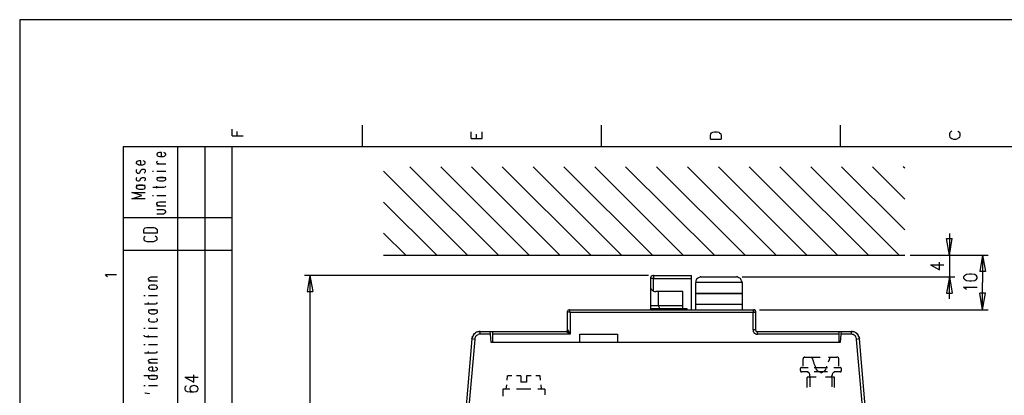
# Model space of a CAD drawing. Extents: x 4 to 294, y 10 to 419.
# Drawn here: x 4 to 180, y 352 to 419 of the extents above; entities that cross this region are included whole.
import ezdxf

# ---------------------------------------------------------------- set-up
doc = ezdxf.new("R2010")
doc.units = 0
doc.header["$MEASUREMENT"] = 0
doc.layers.add('CALQUE_1', color=160, linetype='Continuous')

# ---------------------------------------------------------------- blocks, each defined once
blk = doc.blocks.new('AI9-BLK1')
at = {"layer": 'CALQUE_1', "color": 7}
blk.add_lwpolyline([(-144.642334, -204.439115), (144.642334, -204.439115), (144.642334, 204.439115), (-144.642334, 204.439115)], close=True, dxfattribs=at)

msp = doc.modelspace()

# ---------------------------------------------------------------- linework, layer by layer
at = {"layer": 'CALQUE_1', "color": 7}
for p, q in [((42.192773, 398.365693), (42.192773, 399.56562)), ((65.406171, 400.270831), (65.406171, 396.390447)), ((108.092971, 400.270831), (108.092971, 396.390447)), ((150.780461, 400.270831), (150.780461, 396.390447)), ((42.192773, 398.365693), (44.168363, 398.365693)), ((43.11003, 398.365693), (43.11003, 399.142217)), ((84.880263, 397.872183), (84.880263, 399.071937)), ((84.880263, 397.872183), (86.85568, 397.872183)), ((85.867455, 397.872183), (85.867455, 398.648535)), ((86.85568, 397.872183), (86.85568, 399.071937)), ((127.637859, 398.437006), (127.708139, 398.718815)), ((127.637859, 397.801903), (127.637859, 398.437006)), ((127.637859, 397.801903), (129.542997, 397.801903)), ((127.708139, 398.718815), (127.849561, 398.930516)), ((127.849561, 398.930516), (128.061262, 399.000796)), ((128.061262, 399.000796), (128.343243, 399.071937)), ((128.343243, 399.071937), (128.836753, 399.071937)), ((128.836753, 399.071937), (129.119595, 399.000796)), ((129.119595, 399.000796), (129.260155, 398.930516)), ((129.260155, 398.930516), (129.471856, 398.718815)), ((129.471856, 398.718815), (129.542997, 398.437006)), ((129.542997, 398.437006), (129.542997, 397.801903)), ((170.395456, 398.930516), (170.324487, 398.718815)), ((170.324487, 398.718815), (170.324487, 398.365693)), ((170.324487, 398.365693), (170.395456, 398.154164)), ((170.60733, 399.071937), (170.395456, 398.930516)), ((170.395456, 398.154164), (170.60733, 398.013604)), ((170.74789, 399.212497), (170.60733, 399.071937)), ((170.60733, 398.013604), (170.74789, 397.872183)), ((170.74789, 397.872183), (171.030732, 397.801903)), ((171.030732, 397.801903), (171.52407, 397.801903)), ((171.52407, 397.801903), (171.806223, 397.872183)), ((171.947472, 399.071937), (171.806223, 399.212497)), ((171.806223, 397.872183), (171.947472, 398.013604)), ((172.159345, 398.930516), (171.947472, 399.071937)), ((171.947472, 398.013604), (172.159345, 398.154164)), ((172.229625, 398.718815), (172.159345, 398.930516)), ((172.159345, 398.154164), (172.229625, 398.365693)), ((172.229625, 398.365693), (172.229625, 398.718815)), ((278.84155, 396.390447), (22.719027, 396.390447)), ((22.719027, 396.390447), (22.719027, 29.210965)), ((32.4559, 228.88801), (32.4559, 396.390447)), ((37.324337, 396.390447), (37.324337, 275.59627)), ((42.192773, 260.003768), (42.192773, 396.390447)), ((28.857498, 395.261834), (28.716421, 395.120413)), ((28.716421, 395.120413), (28.716421, 394.978992)), ((28.716421, 394.978992), (28.857498, 394.838432)), ((28.928122, 395.332114), (28.857498, 395.261834)), ((28.857498, 394.838432), (28.928122, 394.767291)), ((29.210276, 395.402394), (28.928122, 395.332114)), ((28.928122, 394.767291), (29.210276, 394.697011)), ((29.563053, 395.402394), (29.210276, 395.402394)), ((29.210276, 394.697011), (29.915831, 394.697011)), ((29.563053, 394.697011), (29.563053, 395.402394)), ((29.915831, 394.697011), (30.127532, 394.767291)), ((30.198157, 395.261834), (29.986456, 395.402394)), ((30.127532, 394.767291), (30.198157, 394.838432)), ((30.339233, 395.120413), (30.198157, 395.261834)), ((30.198157, 394.838432), (30.339233, 394.978992)), ((30.339233, 394.978992), (30.339233, 395.120413)), ((25.188643, 393.780098), (25.047394, 393.638677)), ((25.047394, 393.638677), (25.047394, 393.497428)), ((25.047394, 393.497428), (25.188643, 393.356868)), ((25.188643, 392.368815), (25.047394, 392.227222)), ((25.329548, 393.850378), (25.188643, 393.780098)), ((25.188643, 393.356868), (25.329548, 393.285727)), ((25.541249, 393.920658), (25.329548, 393.850378)), ((25.329548, 393.285727), (25.541249, 393.215447)), ((25.894027, 393.920658), (25.541249, 393.920658)), ((25.541249, 393.215447), (26.246977, 393.215447)), ((25.894027, 393.215447), (25.894027, 393.920658)), ((25.894027, 392.227222), (26.035276, 392.368815)), ((26.035276, 392.368815), (26.105728, 392.438923)), ((26.105728, 392.438923), (26.458678, 392.438923)), ((26.246977, 393.215447), (26.458678, 393.285727)), ((26.599582, 393.780098), (26.317429, 393.920658)), ((26.458678, 393.285727), (26.599582, 393.356868)), ((26.458678, 392.438923), (26.599582, 392.368815)), ((26.670207, 393.638677), (26.599582, 393.780098)), ((26.599582, 393.356868), (26.670207, 393.497428)), ((26.599582, 392.368815), (26.670207, 392.227222)), ((26.670207, 393.497428), (26.670207, 393.638677)), ((28.716421, 393.708957), (28.857498, 393.850378)), ((28.716421, 393.568397), (28.716421, 393.708957)), ((28.857498, 393.427148), (28.716421, 393.568397)), ((28.716421, 393.356868), (30.339233, 393.356868)), ((29.069199, 393.356868), (28.857498, 393.427148)), ((89.748699, 377.058122), (73.943462, 392.862325)), ((95.252239, 377.058122), (79.447002, 392.862325)), ((100.755607, 377.058122), (84.950543, 392.862325)), ((106.259147, 377.058122), (90.454083, 392.862325)), ((111.762515, 377.058122), (95.95745, 392.862325)), ((117.266055, 377.058122), (101.46099, 392.862325)), ((122.769423, 377.058122), (106.964358, 392.862325)), ((128.343243, 377.058122), (112.467898, 392.862325)), ((133.846611, 377.058122), (117.971266, 392.862325)), ((139.350151, 377.058122), (123.545086, 392.862325)), ((144.853518, 377.058122), (129.048454, 392.862325)), ((150.357058, 377.058122), (134.551994, 392.862325)), ((155.860598, 377.058122), (140.055362, 392.862325)), ((161.364138, 377.058122), (145.558902, 392.862325)), ((162.352192, 381.573436), (151.062269, 392.862325)), ((162.352192, 387.076976), (156.565809, 392.862325)), ((162.352192, 392.580344), (162.06935, 392.862325)), ((25.047394, 392.227222), (25.047394, 391.945413)), ((25.047394, 391.945413), (25.188643, 391.803992)), ((25.188643, 390.88708), (25.047394, 390.8168)), ((25.047394, 390.8168), (25.047394, 390.533957)), ((25.047394, 390.533957), (25.188643, 390.393397)), ((25.188643, 391.803992), (25.329548, 391.733712)), ((25.329548, 391.733712), (25.541249, 391.733712)), ((25.541249, 391.733712), (25.682498, 391.803992)), ((25.682498, 391.803992), (25.75295, 391.945413)), ((25.682498, 390.393397), (25.75295, 390.533957)), ((25.75295, 391.945413), (25.894027, 392.227222)), ((25.75295, 390.533957), (25.894027, 390.8168)), ((25.894027, 390.8168), (26.035276, 390.88708)), ((26.035276, 390.88708), (26.105728, 390.957359)), ((26.105728, 390.957359), (26.458678, 390.957359)), ((26.599582, 391.803992), (26.458678, 391.733712)), ((26.458678, 390.957359), (26.599582, 390.88708)), ((26.670207, 391.945413), (26.599582, 391.803992)), ((26.599582, 390.88708), (26.670207, 390.8168)), ((26.670207, 390.533957), (26.599582, 390.393397)), ((26.670207, 392.227222), (26.670207, 391.945413)), ((26.670207, 390.8168), (26.670207, 390.533957)), ((27.940241, 392.086662), (28.151942, 392.086662)), ((28.716421, 392.086662), (30.339233, 392.086662)), ((28.716421, 390.957359), (30.339233, 390.957359)), ((28.857498, 390.8168), (28.716421, 390.745658)), ((28.716421, 390.745658), (28.716421, 390.605098)), ((28.716421, 390.605098), (28.857498, 390.463677)), ((28.928122, 390.88708), (28.857498, 390.8168)), ((29.210276, 390.957359), (28.928122, 390.88708)), ((29.915831, 390.957359), (29.210276, 390.957359)), ((30.127532, 390.88708), (29.915831, 390.957359)), ((30.198157, 390.8168), (30.127532, 390.88708)), ((30.339233, 390.745658), (30.198157, 390.8168)), ((30.198157, 390.463677), (30.339233, 390.605098)), ((30.339233, 390.605098), (30.339233, 390.745658)), ((84.244987, 377.058122), (69.216275, 392.086662)), ((25.047394, 389.546593), (26.670207, 389.546593)), ((25.188643, 389.405344), (25.047394, 389.263923)), ((25.047394, 389.263923), (25.047394, 389.123363)), ((25.047394, 389.123363), (25.188643, 388.981942)), ((25.188643, 390.393397), (25.329548, 390.322256)), ((25.329548, 389.475624), (25.188643, 389.405344)), ((25.188643, 388.981942), (25.329548, 388.911662)), ((25.329548, 390.322256), (25.541249, 390.322256)), ((25.541249, 389.546593), (25.329548, 389.475624)), ((25.329548, 388.911662), (25.541249, 388.840521)), ((25.541249, 390.322256), (25.682498, 390.393397)), ((26.246977, 389.546593), (25.541249, 389.546593)), ((25.541249, 388.840521), (26.246977, 388.840521)), ((26.458678, 389.475624), (26.246977, 389.546593)), ((26.246977, 388.840521), (26.458678, 388.911662)), ((26.599582, 390.393397), (26.458678, 390.322256)), ((26.599582, 389.405344), (26.458678, 389.475624)), ((26.458678, 388.911662), (26.599582, 388.981942)), ((26.670207, 389.263923), (26.599582, 389.405344)), ((26.599582, 388.981942), (26.670207, 389.123363)), ((26.670207, 389.123363), (26.670207, 389.263923)), ((28.010866, 389.193643), (29.986456, 389.193643)), ((28.716421, 389.052222), (28.716421, 389.405344)), ((28.857498, 390.463677), (28.928122, 390.393397)), ((28.928122, 390.393397), (29.210276, 390.322256)), ((29.210276, 390.322256), (29.915831, 390.322256)), ((29.915831, 390.322256), (30.127532, 390.393397)), ((29.986456, 389.193643), (30.198157, 389.263923)), ((30.127532, 390.393397), (30.198157, 390.463677)), ((30.198157, 389.263923), (30.339233, 389.405344)), ((26.035276, 387.711907), (24.271214, 388.276731)), ((24.271214, 388.276731), (26.670207, 388.276731)), ((24.271214, 387.147256), (26.035276, 387.711907)), ((26.670207, 387.147256), (24.271214, 387.147256)), ((27.940241, 387.711907), (28.151942, 387.711907)), ((28.716421, 387.711907), (30.339233, 387.711907)), ((28.716421, 386.300452), (28.857498, 386.441873)), ((28.716421, 386.160064), (28.716421, 386.300452)), ((28.857498, 386.018471), (28.716421, 386.160064)), ((28.716421, 385.877222), (30.339233, 385.877222)), ((28.857498, 386.441873), (28.928122, 386.512153)), ((28.928122, 385.948191), (28.857498, 386.018471)), ((28.928122, 386.512153), (29.210276, 386.583294)), ((29.210276, 385.877222), (28.928122, 385.948191)), ((29.210276, 386.583294), (30.339233, 386.583294)), ((78.741447, 377.058122), (69.216275, 386.512153)), ((42.192773, 383.760555), (22.719027, 383.760555)), ((29.915831, 385.171838), (28.716421, 385.171838)), ((28.716421, 384.466627), (29.915831, 384.466627)), ((30.127532, 385.101558), (29.915831, 385.171838)), ((29.915831, 384.466627), (30.127532, 384.536907)), ((30.198157, 385.030417), (30.127532, 385.101558)), ((30.127532, 384.536907), (30.198157, 384.607187)), ((30.339233, 384.889857), (30.198157, 385.030417)), ((30.198157, 384.607187), (30.339233, 384.748608)), ((30.339233, 384.748608), (30.339233, 384.889857)), ((26.388053, 381.643716), (26.458678, 381.785137)), ((26.458678, 381.785137), (26.670207, 381.926558)), ((26.670207, 381.926558), (26.952532, 381.996838)), ((26.952532, 381.996838), (28.222567, 381.996838)), ((28.222567, 381.996838), (28.434096, 381.926558)), ((28.434096, 381.926558), (28.645797, 381.785137)), ((28.645797, 381.785137), (28.787046, 381.643716)), ((26.388053, 381.008613), (26.388053, 381.643716)), ((28.787046, 381.008613), (26.388053, 381.008613)), ((26.458678, 380.303402), (26.388053, 380.161981)), ((26.388053, 380.161981), (26.388053, 379.879999)), ((26.670207, 380.444823), (26.458678, 380.303402)), ((28.645797, 380.303402), (28.434096, 380.444823)), ((28.787046, 380.161981), (28.645797, 380.303402)), ((28.787046, 381.643716), (28.787046, 381.008613)), ((28.787046, 379.879999), (28.787046, 380.161981)), ((73.238079, 377.058122), (69.216275, 381.008613)), ((170.324487, 377.058122), (169.830805, 380.021593)), ((169.830805, 380.021593), (170.818859, 380.021593)), ((170.324487, 380.938505), (170.324487, 373.176877)), ((170.324487, 377.058122), (170.818859, 380.021593)), ((26.388053, 379.879999), (26.458678, 379.738751)), ((26.458678, 379.738751), (26.670207, 379.598191)), ((26.670207, 379.598191), (26.952532, 379.527049)), ((26.952532, 379.527049), (28.222567, 379.527049)), ((28.222567, 379.527049), (28.434096, 379.598191)), ((28.434096, 379.598191), (28.645797, 379.738751)), ((28.645797, 379.738751), (28.787046, 379.879999)), ((42.192773, 377.904754), (22.719027, 377.904754)), ((69.216275, 377.058122), (162.352192, 377.058122)), ((163.339212, 377.058122), (177.239483, 377.058122)), ((176.251085, 377.058122), (175.757747, 374.164931)), ((176.251085, 377.058122), (176.251085, 372.189685)), ((176.251085, 377.058122), (176.745801, 374.164931)), ((166.937614, 375.364685), (168.560943, 374.446912)), ((166.937614, 375.364685), (169.337123, 375.364685)), ((168.560943, 374.446912), (168.560943, 375.788087)), ((19.82618, 373.318298), (19.544027, 373.600279)), ((19.544027, 373.600279), (21.519617, 373.600279)), ((19.896804, 373.176877), (19.82618, 373.318298)), ((27.234686, 372.894896), (27.375762, 373.036317)), ((27.375762, 373.036317), (27.446387, 373.106597)), ((27.446387, 373.106597), (27.728712, 373.176877)), ((27.728712, 373.176877), (28.857498, 373.176877)), ((116.55981, 373.45972), (55.104819, 373.45972)), ((56.0927, 373.45972), (55.598674, 370.566528)), ((56.0927, 373.45972), (56.0927, 312.427097)), ((56.0927, 373.45972), (56.586555, 370.566528)), ((117.477756, 373.45972), (124.251158, 373.45972)), ((117.477756, 373.45972), (117.477756, 372.894896)), ((124.251158, 372.894896), (124.251158, 373.45972)), ((125.944595, 373.176877), (132.294767, 373.176877)), ((133.281959, 373.176877), (171.312541, 373.176877)), ((170.324487, 373.176877), (169.830805, 370.284547)), ((170.324487, 369.296494), (170.324487, 373.176877)), ((170.324487, 373.176877), (170.818859, 370.284547)), ((173.005805, 373.388578), (172.864556, 373.176877)), ((172.864556, 373.176877), (172.864556, 372.965176)), ((172.864556, 372.965176), (173.005805, 372.753475)), ((173.358927, 373.600279), (173.005805, 373.388578)), ((173.92289, 373.671248), (173.358927, 373.600279)), ((174.276012, 373.671248), (173.92289, 373.671248)), ((174.840663, 373.600279), (174.276012, 373.671248)), ((175.192752, 373.388578), (174.840663, 373.600279)), ((175.264065, 373.176877), (175.192752, 373.388578)), ((175.192752, 372.753475), (175.264065, 372.965176)), ((175.264065, 372.965176), (175.264065, 373.176877)), ((176.745801, 374.164931), (175.757747, 374.164931)), ((27.234686, 372.753475), (27.234686, 372.894896)), ((27.375762, 372.612915), (27.234686, 372.753475)), ((27.234686, 372.471666), (28.857498, 372.471666)), ((27.375762, 371.554582), (27.234686, 371.413333)), ((27.234686, 371.413333), (27.234686, 371.271739)), ((27.234686, 371.271739), (27.375762, 371.131179)), ((27.446387, 372.541946), (27.375762, 372.612915)), ((27.446387, 371.624862), (27.375762, 371.554582)), ((27.728712, 372.471666), (27.446387, 372.541946)), ((27.728712, 371.695142), (27.446387, 371.624862)), ((28.363643, 371.695142), (27.728712, 371.695142)), ((28.645797, 371.624862), (28.363643, 371.695142)), ((28.716421, 371.554582), (28.645797, 371.624862)), ((28.857498, 371.413333), (28.716421, 371.554582)), ((28.716421, 371.131179), (28.857498, 371.271739)), ((28.857498, 371.271739), (28.857498, 371.413333)), ((116.912933, 372.894896), (116.912933, 371.554582)), ((117.477756, 372.894896), (116.912933, 372.894896)), ((116.912933, 371.554582), (116.912933, 368.096739)), ((117.477756, 370.636808), (117.477756, 372.894896)), ((117.477756, 372.894896), (124.251158, 372.894896)), ((124.251158, 367.461808), (124.251158, 372.894896)), ((125.026649, 370.284547), (125.026649, 372.189685)), ((133.281959, 372.189685), (125.026649, 372.189685)), ((133.281959, 372.189685), (133.281959, 370.284547)), ((173.217678, 371.060211), (172.864556, 371.343053)), ((172.864556, 371.343053), (175.264065, 371.343053)), ((173.005805, 372.753475), (173.358927, 372.541946)), ((173.358927, 372.541946), (173.92289, 372.471666)), ((173.92289, 372.471666), (174.276012, 372.471666)), ((174.276012, 372.471666), (174.840663, 372.541946)), ((174.840663, 372.541946), (175.192752, 372.753475)), ((176.251085, 367.321248), (176.251085, 372.189685)), ((26.388053, 369.861317), (26.670207, 369.861317)), ((27.234686, 369.861317), (28.857498, 369.861317)), ((27.375762, 371.131179), (27.446387, 371.060211)), ((27.446387, 371.060211), (27.728712, 370.989931)), ((27.728712, 370.989931), (28.363643, 370.989931)), ((28.363643, 370.989931), (28.645797, 371.060211)), ((28.645797, 371.060211), (28.716421, 371.131179)), ((55.598674, 370.566528), (56.586555, 370.566528)), ((122.698282, 370.566528), (117.900986, 370.566528)), ((118.324388, 370.566528), (118.324388, 368.096739)), ((122.698282, 367.461808), (122.698282, 370.566528)), ((125.026649, 370.284547), (133.281959, 370.284547)), ((125.026649, 370.213406), (125.026649, 370.284547)), ((125.026649, 368.30844), (125.026649, 370.213406)), ((125.026649, 370.213406), (133.281959, 370.213406)), ((133.281959, 370.284547), (133.281959, 370.213406)), ((133.281959, 370.213406), (133.281959, 368.30844)), ((169.830805, 370.284547), (170.818859, 370.284547)), ((173.358927, 370.919651), (173.217678, 371.060211)), ((176.251085, 367.321248), (175.757747, 370.284547)), ((176.745801, 370.284547), (175.757747, 370.284547)), ((176.251085, 367.321248), (176.745801, 370.284547)), ((26.52913, 368.379582), (28.50472, 368.379582)), ((27.234686, 368.238161), (27.234686, 368.591283)), ((28.50472, 368.379582), (28.716421, 368.449862)), ((28.716421, 368.449862), (28.857498, 368.591283)), ((116.912933, 368.096739), (116.912933, 367.461808)), ((116.912933, 368.096739), (118.324388, 368.096739)), ((118.324388, 368.096739), (118.606369, 367.461808)), ((118.324388, 368.096739), (122.698282, 368.096739)), ((125.026649, 367.321248), (125.026649, 368.30844)), ((125.026649, 368.30844), (133.281959, 368.30844)), ((133.281959, 368.30844), (133.281959, 367.321248)), ((27.234686, 367.321248), (28.857498, 367.321248)), ((27.375762, 367.179827), (27.234686, 367.038406)), ((27.234686, 367.038406), (27.234686, 366.897846)), ((27.234686, 366.897846), (27.375762, 366.756425)), ((27.446387, 367.250107), (27.375762, 367.179827)), ((27.375762, 366.756425), (27.446387, 366.686145)), ((27.728712, 367.321248), (27.446387, 367.250107)), ((27.446387, 366.686145), (27.728712, 366.615004)), ((28.363643, 367.321248), (27.728712, 367.321248)), ((27.728712, 366.615004), (28.363643, 366.615004)), ((28.645797, 367.250107), (28.363643, 367.321248)), ((28.363643, 366.615004), (28.645797, 366.686145)), ((28.716421, 367.179827), (28.645797, 367.250107)), ((28.645797, 366.686145), (28.716421, 366.756425)), ((28.857498, 367.038406), (28.716421, 367.179827)), ((28.716421, 366.756425), (28.857498, 366.897846)), ((28.857498, 366.897846), (28.857498, 367.038406)), ((102.095921, 363.722846), (102.095921, 367.038406)), ((102.377903, 367.321248), (135.398626, 367.321248)), ((135.258066, 366.826705), (102.589604, 366.826705)), ((102.589604, 366.826705), (102.589604, 362.946322)), ((116.912933, 367.461808), (116.842653, 367.321248)), ((116.842653, 367.321248), (116.842653, 367.321248)), ((123.474806, 367.461808), (116.912933, 367.461808)), ((123.474806, 367.321248), (123.474806, 367.461808)), ((124.180017, 367.321248), (124.251158, 367.461808)), ((135.258066, 363.722846), (135.258066, 366.826705)), ((135.681468, 367.038406), (135.681468, 363.722846)), ((136.386679, 367.321248), (177.239483, 367.321248)), ((27.375762, 365.698092), (27.234686, 365.55667)), ((27.234686, 365.55667), (27.234686, 365.416111)), ((27.234686, 365.416111), (27.375762, 365.274862)), ((27.446387, 365.768372), (27.375762, 365.698092)), ((27.375762, 365.274862), (27.446387, 365.204582)), ((27.446387, 365.204582), (27.728712, 365.133268)), ((27.728712, 365.133268), (28.363643, 365.133268)), ((28.363643, 365.133268), (28.645797, 365.204582)), ((28.716421, 365.698092), (28.645797, 365.768372)), ((28.645797, 365.204582), (28.716421, 365.274862)), ((28.857498, 365.55667), (28.716421, 365.698092)), ((28.716421, 365.274862), (28.857498, 365.416111)), ((28.857498, 365.416111), (28.857498, 365.55667)), ((26.388053, 364.004655), (26.670207, 364.004655)), ((26.388053, 362.805073), (26.388053, 362.734793)), ((26.388053, 362.734793), (26.52913, 362.593199)), ((26.52913, 362.593199), (26.740831, 362.522919)), ((26.740831, 362.522919), (28.857498, 362.522919)), ((27.234686, 364.004655), (28.857498, 364.004655)), ((27.234686, 362.38167), (27.234686, 362.734793)), ((85.091964, 362.522919), (85.162244, 362.593199)), ((85.655754, 363.228303), (85.938596, 363.369724)), ((86.079156, 363.440004), (86.502558, 363.440004)), ((86.502558, 363.440004), (88.266964, 363.440004)), ((86.502558, 362.946322), (86.502558, 363.440004)), ((88.337244, 362.946322), (86.502558, 362.946322)), ((88.337244, 362.946322), (88.266964, 363.440004)), ((88.266964, 363.440004), (88.690366, 363.440004)), ((88.478665, 361.464586), (88.337244, 362.946322)), ((88.690366, 363.440004), (88.690366, 362.946322)), ((88.690366, 363.440004), (101.81394, 363.440004)), ((88.690366, 362.946322), (88.690366, 361.464586)), ((102.589604, 362.946322), (88.690366, 362.946322)), ((102.589604, 362.946322), (101.81394, 363.440004)), ((102.095921, 363.722846), (102.589604, 362.946322)), ((104.282868, 362.946322), (111.056443, 362.946322)), ((104.282868, 361.464586), (104.282868, 362.946322)), ((111.056443, 362.946322), (111.056443, 361.464586)), ((135.681468, 363.722846), (135.258066, 363.722846)), ((136.033729, 363.440004), (150.638867, 363.440004)), ((136.033729, 362.946322), (136.033729, 363.440004)), ((150.638867, 362.946322), (136.033729, 362.946322)), ((150.638867, 362.946322), (150.638867, 363.440004)), ((150.638867, 363.440004), (150.991989, 363.440004)), ((150.638867, 361.464586), (150.638867, 362.946322)), ((150.92171, 362.946322), (150.780461, 361.464586)), ((150.991989, 363.440004), (150.92171, 362.946322)), ((152.755534, 362.946322), (150.92171, 362.946322)), ((150.991989, 363.440004), (152.755534, 363.440004)), ((152.755534, 363.440004), (152.755534, 362.946322)), ((152.755534, 363.440004), (153.178936, 363.440004)), ((153.32053, 363.369724), (153.602338, 363.228303)), ((154.166989, 362.522919), (154.09671, 362.593199)), ((26.388053, 361.111636), (26.670207, 361.111636)), ((27.234686, 361.111636), (28.857498, 361.111636)), ((85.020822, 362.099689), (82.622002, 334.582334)), ((85.515366, 362.029409), (83.116029, 334.582334)), ((85.020822, 362.099689), (85.020822, 362.169969)), ((85.515366, 362.029409), (85.020822, 362.099689)), ((88.690366, 361.464586), (88.478665, 361.464586)), ((104.282868, 361.464586), (88.690366, 361.464586)), ((111.056443, 361.464586), (104.282868, 361.464586)), ((150.638867, 361.464586), (111.056443, 361.464586)), ((150.780461, 361.464586), (150.638867, 361.464586)), ((154.237269, 362.099689), (153.743932, 362.029409)), ((156.142407, 334.582334), (153.743932, 362.029409)), ((154.237269, 362.169969), (154.237269, 362.099689)), ((156.636778, 334.582334), (154.237269, 362.099689)), ((26.52913, 359.6299), (28.50472, 359.6299)), ((27.234686, 359.489341), (27.234686, 359.841602)), ((28.50472, 359.6299), (28.716421, 359.701042)), ((28.716421, 359.701042), (28.857498, 359.841602)), ((144.500568, 358.854237), (144.99494, 358.854237)), ((144.99494, 358.854237), (145.770603, 358.854237)), ((145.770603, 358.854237), (147.252338, 358.854237)), ((147.393587, 358.854237), (147.393587, 358.854237)), ((147.393587, 358.854237), (147.393587, 358.854237)), ((148.733902, 358.854237), (150.215809, 358.854237)), ((27.234686, 358.289586), (27.375762, 358.359866)), ((27.234686, 358.148165), (27.234686, 358.289586)), ((27.375762, 358.007605), (27.234686, 358.148165)), ((27.234686, 357.866184), (28.857498, 357.866184)), ((27.375762, 358.359866), (27.446387, 358.431007)), ((27.446387, 357.936464), (27.375762, 358.007605)), ((27.446387, 358.431007), (27.728712, 358.501287)), ((27.728712, 357.866184), (27.446387, 357.936464)), ((27.728712, 357.089832), (27.446387, 357.019552)), ((27.728712, 358.501287), (28.857498, 358.501287)), ((28.010866, 357.089832), (27.728712, 357.089832)), ((28.010866, 356.38462), (28.010866, 357.089832)), ((28.716421, 356.949272), (28.50472, 357.089832)), ((144.218587, 358.289586), (144.218587, 358.571567)), ((144.218587, 357.231253), (144.218587, 358.289586)), ((150.568587, 358.289586), (150.568587, 358.571567)), ((150.568587, 357.231253), (150.568587, 358.289586)), ((26.388053, 355.608096), (28.857498, 355.608096)), ((27.375762, 356.949272), (27.234686, 356.80785)), ((27.234686, 356.80785), (27.234686, 356.666429)), ((27.234686, 356.666429), (27.375762, 356.526042)), ((27.375762, 355.467536), (27.234686, 355.326115)), ((27.234686, 355.326115), (27.234686, 355.184866)), ((27.446387, 357.019552), (27.375762, 356.949272)), ((27.375762, 356.526042), (27.446387, 356.454728)), ((27.446387, 355.537816), (27.375762, 355.467536)), ((27.446387, 356.454728), (27.728712, 356.38462)), ((27.728712, 355.608096), (27.446387, 355.537816)), ((27.728712, 356.38462), (28.363643, 356.38462)), ((28.363643, 355.608096), (27.728712, 355.608096)), ((28.363643, 356.38462), (28.645797, 356.454728)), ((28.645797, 355.537816), (28.363643, 355.608096)), ((28.645797, 356.454728), (28.716421, 356.526042)), ((28.716421, 355.467536), (28.645797, 355.537816)), ((28.857498, 356.80785), (28.716421, 356.949272)), ((28.716421, 356.526042), (28.857498, 356.666429)), ((28.857498, 355.326115), (28.716421, 355.467536)), ((28.857498, 356.666429), (28.857498, 356.80785)), ((28.857498, 355.184866), (28.857498, 355.326115)), ((91.300715, 354.761464), (91.370995, 355.537816)), ((92.147347, 355.537816), (91.370995, 355.537816)), ((93.770504, 355.537816), (92.994151, 355.537816)), ((93.770504, 355.537816), (93.770504, 354.409203)), ((94.757696, 355.537816), (94.757696, 354.409203)), ((95.604328, 355.537816), (94.757696, 355.537816)), ((97.227485, 355.537816), (96.451133, 355.537816)), ((97.297765, 354.761464), (97.227485, 355.537816)), ((143.724905, 356.454728), (143.724905, 356.80785)), ((143.936606, 357.019552), (145.065219, 357.019552)), ((145.065219, 356.243199), (143.936606, 356.243199)), ((145.418342, 355.255835), (145.418342, 355.537816)), ((146.193833, 357.019552), (147.393587, 357.019552)), ((147.393587, 356.243199), (146.193833, 356.243199)), ((147.393587, 356.031498), (146.688376, 356.38462)), ((147.393587, 357.019552), (148.522201, 357.019552)), ((147.393587, 356.031498), (148.098971, 356.38462)), ((148.522201, 356.243199), (147.393587, 356.243199)), ((149.298725, 355.255835), (149.298725, 355.537816)), ((149.651847, 357.019552), (150.850741, 357.019552)), ((150.850741, 356.243199), (149.651847, 356.243199)), ((150.710181, 357.019552), (150.710181, 357.019552)), ((151.062269, 356.454728), (151.062269, 356.80785)), ((26.388053, 353.774272), (26.670207, 353.774272)), ((27.234686, 355.184866), (27.375762, 355.044306)), ((27.234686, 353.774272), (28.857498, 353.774272)), ((27.375762, 355.044306), (27.446387, 354.973165)), ((27.446387, 354.973165), (27.728712, 354.902885)), ((27.728712, 354.902885), (28.363643, 354.902885)), ((28.363643, 354.902885), (28.645797, 354.973165)), ((28.645797, 354.973165), (28.716421, 355.044306)), ((28.716421, 355.044306), (28.857498, 355.184866)), ((91.159294, 353.139168), (91.230435, 353.914832)), ((94.757696, 354.409203), (93.770504, 354.409203)), ((97.439186, 353.139168), (97.368906, 353.914832)), ((146.546955, 355.255835), (144.923798, 355.255835)), ((144.923798, 353.421149), (144.923798, 355.255835)), ((145.418342, 355.255835), (145.418342, 353.562571)), ((149.792407, 355.255835), (148.170112, 355.255835)), ((149.298725, 355.255835), (149.298725, 353.562571)), ((149.792407, 353.421149), (149.792407, 355.255835)), ((26.670207, 352.433096), (26.670207, 352.504237)), ((26.670207, 352.504237), (27.375762, 352.362816)), ((27.375762, 352.292536), (26.670207, 352.433096)), ((27.375762, 352.362816), (27.375762, 352.292536)), ((90.524363, 353.139168), (90.524363, 351.869134)), ((91.794225, 353.139168), (90.524363, 353.139168)), ((94.264014, 353.139168), (92.994151, 353.139168)), ((95.53422, 353.139168), (94.264014, 353.139168)), ((98.074117, 353.139168), (96.804083, 353.139168)), ((98.074117, 353.139168), (98.074117, 352.151115))]:
    msp.add_line(p, q, dxfattribs=at)
at = {"layer": 'CALQUE_1', "color": 254}
for p, q in [((35.348747, 354.409203), (35.348747, 355.679237)), ((33.725935, 355.255835), (35.348747, 354.409203)), ((33.725935, 355.255835), (36.124927, 355.255835)), ((33.796559, 353.63285), (33.725935, 353.350869)), ((34.008088, 353.70313), (33.796559, 353.63285)), ((34.995969, 353.70313), (34.713816, 353.491429)), ((35.348747, 353.774272), (34.995969, 353.70313)), ((35.419371, 353.774272), (35.348747, 353.774272)), ((35.772149, 353.70313), (35.419371, 353.774272)), ((35.98385, 353.491429), (35.772149, 353.70313)), ((33.725935, 353.350869), (33.725935, 353.139168)), ((33.725935, 353.139168), (33.796559, 352.927467)), ((33.796559, 352.927467), (34.149337, 352.715766)), ((34.149337, 352.715766), (34.713816, 352.644797)), ((34.713816, 353.491429), (34.643191, 353.279728)), ((34.643191, 353.279728), (34.643191, 353.139168)), ((34.643191, 353.139168), (34.713816, 352.927467)), ((34.713816, 352.927467), (34.995969, 352.715766)), ((34.713816, 352.644797), (35.348747, 352.644797)), ((34.995969, 352.715766), (35.348747, 352.644797)), ((35.348747, 352.644797), (35.772149, 352.715766)), ((35.772149, 352.715766), (35.98385, 352.927467)), ((36.124927, 353.279728), (35.98385, 353.491429)), ((35.98385, 352.927467), (36.124927, 353.139168)), ((36.124927, 353.139168), (36.124927, 353.279728))]:
    msp.add_line(p, q, dxfattribs=at)
at = {"layer": 'CALQUE_1', "color": 7}
for points in [[(117.477756, 373.45972), (117.336335, 373.45972), (117.194914, 373.388578), (117.054354, 373.248018), (116.983213, 373.176877), (116.912933, 373.036317), (116.912933, 372.894896)], [(125.944595, 373.176877), (125.803174, 373.176877), (125.661753, 373.106597), (125.521193, 373.036317), (125.379772, 372.965176), (125.309492, 372.894896), (125.16807, 372.753475), (125.097791, 372.612915), (125.026649, 372.471666), (125.026649, 372.189685)], [(133.281959, 372.189685), (133.281959, 372.330245), (133.211679, 372.471666), (133.141399, 372.612915), (133.070258, 372.753475), (132.999978, 372.894896), (132.858557, 372.965176), (132.717997, 373.036317), (132.576576, 373.106597), (132.435327, 373.176877), (132.294767, 373.176877)], [(116.912933, 371.554582), (116.912933, 371.343053), (116.983213, 371.131179), (117.054354, 371.060211), (117.124634, 370.919651), (117.266055, 370.778229), (117.406615, 370.707949), (117.477756, 370.636808)], [(117.477756, 370.636808), (117.618316, 370.566528), (117.900986, 370.566528)], [(102.377903, 367.321248), (102.377903, 367.321248), (102.237343, 367.250107), (102.166201, 367.179827), (102.095921, 367.038406)], [(102.589604, 366.826705), (102.519324, 366.826705), (102.519324, 366.897846), (102.449044, 366.897846), (102.377903, 366.897846), (102.307623, 366.897846), (102.307623, 366.897846), (102.237343, 366.968126), (102.166201, 366.968126), (102.095921, 366.968126), (102.095921, 367.038406)], [(102.589604, 366.826705), (102.589604, 366.968126), (102.519324, 366.968126), (102.519324, 367.250107), (102.449044, 367.250107), (102.449044, 367.321248), (102.377903, 367.321248), (102.377903, 367.321248)], [(135.398626, 367.321248), (135.328346, 367.321248), (135.328346, 367.109547), (135.258066, 367.109547), (135.258066, 366.826705)], [(135.258066, 366.826705), (135.258066, 366.897846), (135.328346, 366.897846), (135.398626, 366.897846), (135.469767, 366.897846), (135.540047, 366.897846), (135.540047, 366.968126), (135.610327, 366.968126), (135.681468, 366.968126), (135.681468, 367.038406)], [(135.681468, 367.038406), (135.681468, 367.179827), (135.540047, 367.321248), (135.398626, 367.321248)], [(86.502558, 363.440004), (86.290857, 363.440004), (86.150297, 363.369724), (86.008876, 363.369724), (85.867455, 363.299444), (85.726895, 363.228303), (85.585646, 363.158023), (85.515366, 363.016602), (85.373945, 362.946322), (85.303665, 362.805073), (85.232524, 362.664513), (85.162244, 362.522919), (85.091964, 362.38167), (85.020822, 362.241111), (85.020822, 362.099689)], [(85.091964, 362.522919), (85.091964, 362.311391), (85.020822, 362.169969)], [(85.655754, 363.228303), (85.585646, 363.158023), (85.515366, 363.087743), (85.373945, 363.016602), (85.303665, 362.876042), (85.232524, 362.734793), (85.162244, 362.593199)], [(86.502558, 362.946322), (86.290857, 362.946322), (86.150297, 362.876042), (86.008876, 362.805073), (85.867455, 362.734793), (85.726895, 362.593199), (85.655754, 362.522919), (85.585646, 362.38167), (85.515366, 362.241111), (85.515366, 362.029409)], [(85.938596, 363.369724), (86.079156, 363.440004), (86.079156, 363.440004)], [(101.81394, 363.440004), (101.81394, 363.440004), (101.9545, 363.511145), (102.095921, 363.581425), (102.095921, 363.722846)], [(135.258066, 363.722846), (135.258066, 363.440004), (135.398626, 363.299444), (135.469767, 363.158023), (135.610327, 363.087743), (135.681468, 363.016602), (135.822028, 362.946322), (136.033729, 362.946322)], [(135.681468, 363.722846), (135.681468, 363.722846), (135.751748, 363.581425), (135.893169, 363.440004), (136.033729, 363.440004)], [(154.237269, 362.099689), (154.237269, 362.311391), (154.166989, 362.452639), (154.09671, 362.593199), (154.025741, 362.734793), (153.955461, 362.805073), (153.885181, 362.946322), (153.743932, 363.087743), (153.673652, 363.158023), (153.532058, 363.228303), (153.390809, 363.299444), (153.25025, 363.369724), (153.108656, 363.369724), (152.967407, 363.440004), (152.755534, 363.440004)], [(153.743932, 362.029409), (153.743932, 362.169969), (153.673652, 362.311391), (153.602338, 362.452639), (153.532058, 362.593199), (153.461778, 362.664513), (153.32053, 362.805073), (153.178936, 362.876042), (153.038376, 362.876042), (152.897127, 362.946322), (152.755534, 362.946322)], [(153.32053, 363.369724), (153.32053, 363.369724), (153.178936, 363.440004)], [(154.09671, 362.593199), (154.09671, 362.664513), (154.025741, 362.805073), (153.955461, 362.946322), (153.814212, 363.016602), (153.743932, 363.158023), (153.602338, 363.228303)], [(154.237269, 362.169969), (154.237269, 362.38167), (154.166989, 362.522919)], [(144.500568, 358.854237), (144.430288, 358.854237), (144.360008, 358.854237), (144.360008, 358.783268), (144.288867, 358.783268), (144.288867, 358.712988), (144.218587, 358.712988), (144.218587, 358.571567)], [(145.700323, 358.854237), (145.770603, 358.712988), (145.841744, 358.571567), (145.841744, 358.501287), (145.912024, 358.359866), (145.982132, 358.219306), (145.982132, 358.148165), (146.053273, 358.007605), (146.053273, 357.936464), (146.123553, 357.866184), (146.123553, 357.724935)], [(148.733902, 358.007605), (148.875323, 358.431007), (149.016916, 358.854237)], [(150.568587, 358.571567), (150.568587, 358.571567), (150.498307, 358.712988), (150.357058, 358.854237), (150.215809, 358.854237)], [(146.123553, 357.724935), (146.193833, 357.584375), (146.264974, 357.372674), (146.335254, 357.231253), (146.405534, 357.089832), (146.476675, 356.949272), (146.476675, 356.80785), (146.546955, 356.666429), (146.617235, 356.596149), (146.617235, 356.526042), (146.688376, 356.38462)], [(148.098971, 356.38462), (148.240392, 356.666429), (148.310672, 356.87813), (148.381641, 357.019552), (148.451921, 357.231253)], [(143.936606, 357.019552), (143.865465, 357.019552), (143.865465, 357.019552), (143.795185, 356.949272), (143.724905, 356.949272), (143.724905, 356.80785)], [(143.724905, 356.454728), (143.724905, 356.314341), (143.795185, 356.314341), (143.795185, 356.243199), (143.865465, 356.243199), (143.936606, 356.243199), (143.936606, 356.243199)], [(145.418342, 355.537816), (145.418342, 355.749517), (145.347201, 355.890938), (145.276921, 356.031498), (145.135499, 356.102639), (144.99494, 356.172919), (144.853518, 356.243199), (144.712269, 356.243199)], [(149.722127, 356.172919), (149.651847, 356.102639), (149.580534, 356.031498), (149.439974, 355.961218), (149.369005, 355.819797), (149.369005, 355.679237), (149.298725, 355.537816)], [(151.062269, 356.80785), (151.062269, 356.80785), (150.991989, 356.87813), (150.991989, 356.949272), (150.92171, 356.949272), (150.92171, 357.019552), (150.850741, 357.019552), (150.850741, 357.019552)], [(150.850741, 356.243199), (150.92171, 356.243199), (150.991989, 356.243199), (150.991989, 356.38462), (151.062269, 356.38462), (151.062269, 356.454728)]]:
    msp.add_lwpolyline(points, dxfattribs=at)

# ---------------------------------------------------------------- block references
msp.add_blockref('AI9-BLK1', (148.875323, 214.670359), dxfattribs=at)

doc.saveas('drawing.dxf')
